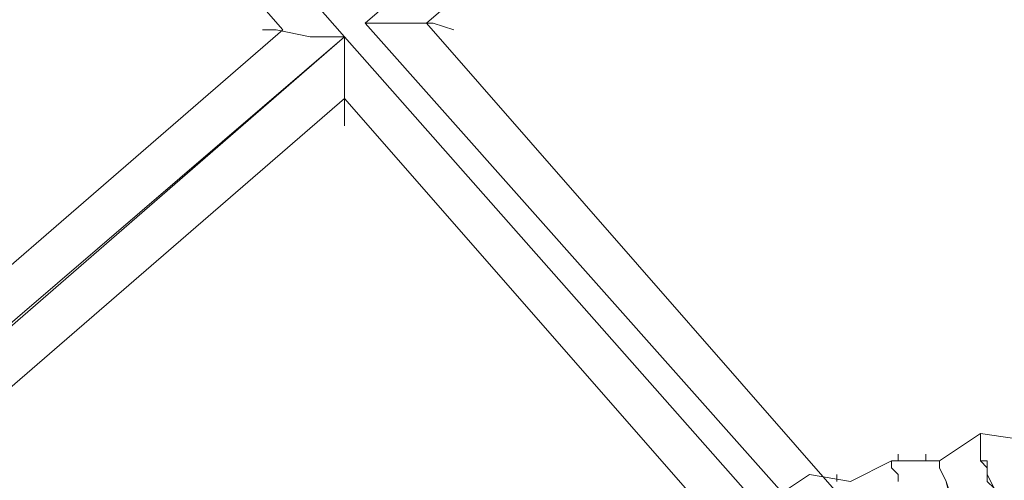
# Model space of a CAD drawing. Units: millimetres. Extents: x -439 to 2067, y -962 to 6543.
# Drawn here: x 813 to 917, y 2415 to 2464 of the extents above; entities that cross this region are included whole.
import ezdxf

# ---------------------------------------------------------------- set-up
doc = ezdxf.new("R2010")
doc.units = ezdxf.units.MM

msp = doc.modelspace()

# ---------------------------------------------------------------- linework, layer by layer
at = {"lineweight": 0}
for points in [[(786.84, 2410.19), (846.92, 2462.32), (901.94, 2400.06), (904.84, 2383.41), (909.18, 2384.86), (907.01, 2398.61), (849.1, 2463.76), (917.14, 2522.4), (995.33, 2432.64), (1001.84, 2418.88), (1006.91, 2421.05), (1000.4, 2434.08), (920.76, 2525.3), (992.43, 2586.83), (1079.3, 2487.65)], [(846.92, 2462.32), (794.08, 2522.4)], [(794.08, 2522.4), (846.92, 2462.32)], [(849.1, 2463.76), (917.14, 2522.4)], [(794.08, 2515.89), (840.41, 2463.04)], [(794.08, 2515.89), (840.41, 2463.04)], [(855.61, 2463.76), (916.42, 2515.89)], [(855.61, 2463.76), (916.42, 2515.89)], [(907.01, 2398.61), (849.1, 2463.76)], [(911.35, 2400.06), (855.61, 2463.76)], [(911.35, 2400.06), (855.61, 2463.76)], [(786.11, 2410.19), (846.92, 2462.32)], [(846.92, 2462.32), (786.11, 2410.19)], [(840.41, 2463.04), (786.84, 2416.71)], [(840.41, 2463.04), (786.84, 2416.71)], [(786.84, 2410.19), (846.92, 2462.32)], [(846.92, 2462.32), (901.94, 2400.06)], [(793.35, 2409.47), (846.92, 2455.8)], [(793.35, 2409.47), (846.92, 2455.8)], [(846.92, 2455.8), (897.6, 2397.89)], [(846.92, 2455.8), (897.6, 2397.89)], [(909.91, 2417.43), (914.25, 2420.33), (919.32, 2419.6)], [(919.32, 2419.6), (914.25, 2420.33), (909.91, 2417.43)], [(917.14, 2410.19), (916.42, 2410.92), (916.42, 2412.37), (915.7, 2413.09), (915.7, 2413.81), (915.7, 2414.54), (914.97, 2415.98), (914.97, 2416.71), (914.97, 2417.43), (914.25, 2417.43), (914.25, 2418.16), (914.25, 2418.88), (914.25, 2419.6), (914.25, 2420.33)], [(914.25, 2419.6), (914.25, 2418.88), (914.25, 2418.16), (914.25, 2417.43), (914.97, 2416.71), (914.97, 2415.98), (914.97, 2415.26), (915.7, 2414.54), (915.7, 2413.81), (915.7, 2413.09), (916.42, 2411.64), (916.42, 2410.92), (917.14, 2409.47)], [(905.56, 2418.16), (905.56, 2417.43)], [(908.46, 2418.16), (908.46, 2417.43)], [(900.49, 2415.26), (904.84, 2417.43), (909.91, 2417.43)], [(909.91, 2417.43), (904.84, 2417.43), (900.49, 2415.26)], [(900.49, 2415.26), (904.84, 2417.43), (909.91, 2417.43)], [(904.84, 2417.43), (904.84, 2416.71), (905.56, 2415.98), (905.56, 2415.26)], [(905.56, 2415.26), (905.56, 2415.98), (904.84, 2416.71), (904.84, 2417.43)], [(909.91, 2417.43), (909.91, 2416.71), (910.63, 2415.26), (911.35, 2413.09), (912.08, 2409.47), (913.52, 2405.13), (914.25, 2400.06), (915.7, 2394.99), (917.87, 2389.2), (917.87, 2387.75)], [(917.87, 2388.48), (916.42, 2393.54), (914.97, 2399.33), (913.52, 2404.4), (912.08, 2408.75), (911.35, 2412.37), (910.63, 2415.26), (909.91, 2416.71), (909.91, 2417.43)], [(900.49, 2415.26), (896.15, 2415.98), (891.81, 2413.09)], [(899.05, 2415.98), (899.05, 2415.26)]]:
    msp.add_lwpolyline(points, dxfattribs=at)
for points in [[(849.1, 2463.76), (853.44, 2463.76), (856.33, 2463.76), (858.51, 2463.04), (856.33, 2463.76), (853.44, 2463.76), (849.1, 2463.76)], [(846.92, 2462.32), (843.3, 2462.32), (839.68, 2463.04), (838.24, 2463.04), (839.68, 2463.04), (843.3, 2462.32), (846.92, 2462.32)], [(846.92, 2462.32), (846.92, 2457.97), (846.92, 2455.08), (846.92, 2452.91), (846.92, 2455.08), (846.92, 2457.97), (846.92, 2462.32)]]:
    msp.add_lwpolyline(points, close=True, dxfattribs=at)

doc.saveas('drawing.dxf')
